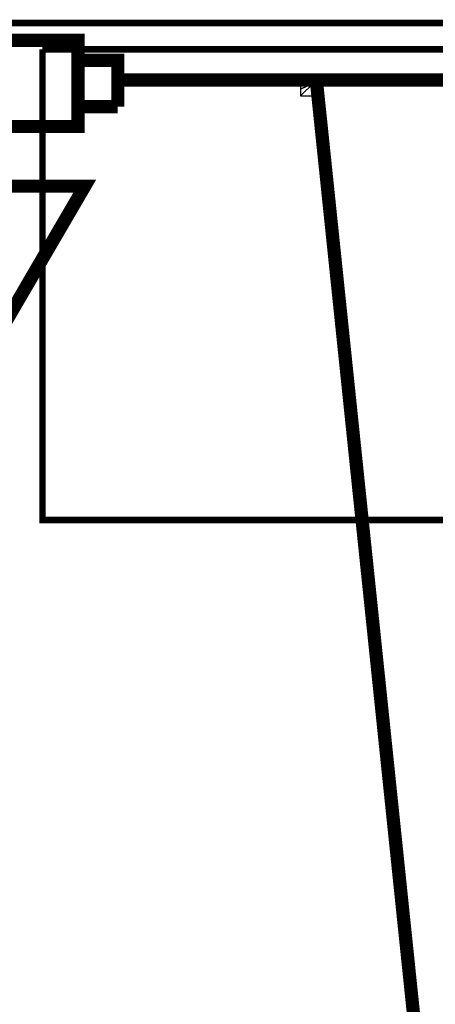
# Model space of a CAD drawing. Extents: x 711 to 1460, y 185 to 1207.
# Drawn here: x 939 to 947, y 1014 to 1032 of the extents above; entities that cross this region are included whole.
import ezdxf

# ---------------------------------------------------------------- set-up
doc = ezdxf.new("R2010")
doc.units = 0
doc.header["$MEASUREMENT"] = 0

msp = doc.modelspace()

# ---------------------------------------------------------------- linework, layer by layer
at = {"color": 0}
for points, const_width in [([(961.511, 1032.056), (881.898, 1032.056)], 0.122), ([(936.929, 1031.736), (936.929, 1030.151), (940.098, 1030.151), (940.098, 1031.736), (936.929, 1031.736)], 0.244), ([(949.075, 1022.912), (939.443, 1022.912), (939.443, 1031.569)], 0.122), ([(960.414, 1031.569), (939.443, 1031.569)], 0.122), ([(940.83, 1030.516), (940.83, 1031.37), (940.098, 1031.37)], 0.244), ([(940.83, 1031.005), (956.557, 1031.005)], 0.244), ([(944.487, 1031.005), (946.316, 1013.448)], 0.244), ([(940.098, 1030.516), (940.83, 1030.516)], 0.244), ([(940.221, 1029.053), (936.806, 1029.053), (938.513, 1026.127), (940.221, 1029.053)], 0.244)]:
    msp.add_lwpolyline(points, dxfattribs=dict(at, const_width=const_width))
for points in [[(944.32, 1031.081), (944.198, 1031.081), (944.441, 1030.958), (944.32, 1031.081)], [(944.198, 1031.081), (944.198, 1030.838), (944.441, 1030.958), (944.198, 1031.081)], [(944.564, 1031.081), (944.32, 1031.081), (944.441, 1030.958), (944.564, 1031.081)], [(944.564, 1030.958), (944.564, 1031.081), (944.441, 1030.958), (944.564, 1030.958)], [(944.198, 1030.838), (944.198, 1030.715), (944.441, 1030.958), (944.198, 1030.838)], [(944.198, 1030.715), (944.441, 1030.715), (944.441, 1030.958), (944.198, 1030.715)], [(944.441, 1030.715), (944.564, 1030.715), (944.441, 1030.958), (944.441, 1030.715)], [(944.564, 1030.715), (944.564, 1030.958), (944.441, 1030.958), (944.564, 1030.715)]]:
    msp.add_lwpolyline(points, close=True, dxfattribs=at)

doc.saveas('drawing.dxf')
